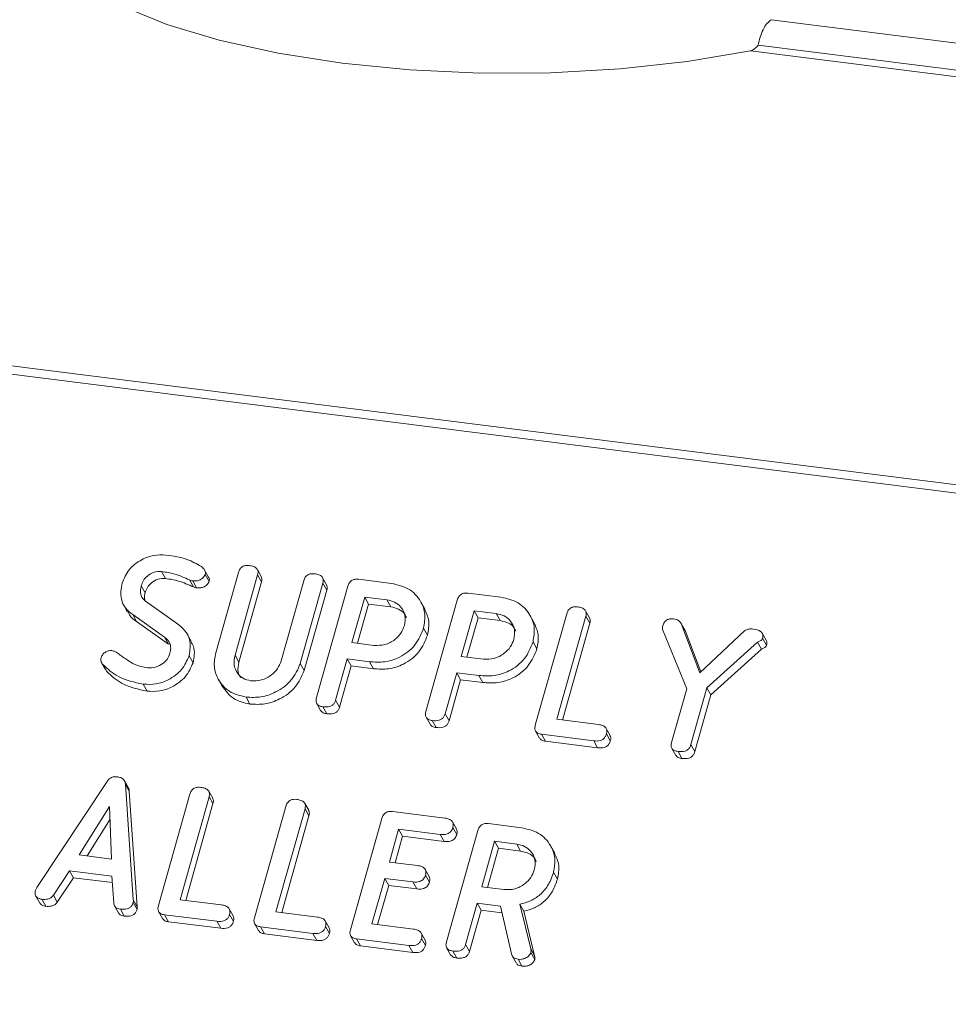
# Model space of a CAD drawing. Units: millimetres. Extents: x -2468 to 3777, y -3952 to -111.
# Drawn here: x -1379 to -1344, y -1112 to -1074 of the extents above; entities that cross this region are included whole.
import ezdxf

# ---------------------------------------------------------------- set-up
doc = ezdxf.new("R2010")
doc.units = ezdxf.units.MM

msp = doc.modelspace()

# ---------------------------------------------------------------- linework, layer by layer
at = {"color": 7, "linetype": 'Continuous', "lineweight": 18}
for p, q in [((-1576.603, -1062.853), (-711.345, -1171.866)), ((-1576.453, -1062.555), (-711.195, -1171.567)), ((-1350.505, -1074.099), (-1200.091, -1093.05)), ((-1351.303, -1075.298), (-1200, -1094.361)), ((-1351.005, -1075.076), (-1200.156, -1094.081)), ((-1373.844, -1095.229), (-1373.694, -1095.497)), ((-1372.045, -1095.447), (-1372.195, -1095.179)), ((-1371.769, -1098.349), (-1370.901, -1095.268)), ((-1370.027, -1095.421), (-1370.177, -1095.153)), ((-1372.776, -1095.549), (-1372.626, -1095.817)), ((-1372.652, -1095.59), (-1372.502, -1095.858)), ((-1372.171, -1095.34), (-1372.021, -1095.607)), ((-1370.166, -1095.36), (-1371.031, -1098.43)), ((-1370.016, -1095.628), (-1370.881, -1098.698)), ((-1370.166, -1095.36), (-1370.016, -1095.628)), ((-1369.267, -1098.652), (-1368.402, -1095.582)), ((-1367.667, -1095.676), (-1368.535, -1098.756)), ((-1367.528, -1095.735), (-1367.678, -1095.467)), ((-1367.667, -1095.676), (-1367.517, -1095.944)), ((-1366.3, -1095.53), (-1365.045, -1095.688)), ((-1374.621, -1095.774), (-1374.471, -1096.042)), ((-1367.517, -1095.944), (-1368.385, -1099.024)), ((-1367.914, -1100.061), (-1366.712, -1095.796)), ((-1362.111, -1096.058), (-1360.856, -1096.216)), ((-1374.454, -1096.367), (-1373.234, -1097.231)), ((-1366.067, -1096.209), (-1366.558, -1097.952)), ((-1365.222, -1096.316), (-1366.067, -1096.209)), ((-1366.067, -1096.209), (-1365.917, -1096.477)), ((-1365.222, -1096.316), (-1365.072, -1096.583)), ((-1363.771, -1096.663), (-1363.921, -1096.395)), ((-1363.724, -1100.589), (-1362.522, -1096.324)), ((-1375.294, -1096.514), (-1375.144, -1096.782)), ((-1365.917, -1096.477), (-1366.34, -1097.979)), ((-1365.072, -1096.583), (-1365.917, -1096.477)), ((-1361.878, -1096.737), (-1362.369, -1098.479)), ((-1361.033, -1096.843), (-1361.878, -1096.737)), ((-1361.878, -1096.737), (-1361.728, -1097.005)), ((-1357.459, -1097.004), (-1357.609, -1096.736)), ((-1373.729, -1097.742), (-1374.948, -1096.882)), ((-1374.948, -1096.882), (-1374.798, -1097.15)), ((-1373.579, -1098.01), (-1374.798, -1097.15)), ((-1361.728, -1097.005), (-1362.151, -1098.507)), ((-1360.883, -1097.111), (-1361.728, -1097.005)), ((-1361.033, -1096.843), (-1360.883, -1097.111)), ((-1359.582, -1097.19), (-1359.732, -1096.923)), ((-1359.535, -1101.117), (-1358.333, -1096.852)), ((-1357.598, -1096.943), (-1358.71, -1100.889)), ((-1357.598, -1096.943), (-1357.448, -1097.211)), ((-1353.819, -1097.463), (-1353.969, -1097.195)), ((-1363.814, -1097.395), (-1363.664, -1097.663)), ((-1357.448, -1097.211), (-1358.492, -1100.917)), ((-1353.74, -1099.729), (-1354.654, -1097.481)), ((-1353.955, -1097.221), (-1353.238, -1099.11)), ((-1353.955, -1097.221), (-1353.805, -1097.488)), ((-1353.824, -1097.467), (-1353.805, -1097.488)), ((-1353.805, -1097.488), (-1353.202, -1099.076)), ((-1353.238, -1099.11), (-1351.531, -1097.501)), ((-1373.729, -1097.742), (-1373.579, -1098.01)), ((-1372.708, -1097.903), (-1372.858, -1097.635)), ((-1366.558, -1097.952), (-1365.713, -1098.058)), ((-1359.624, -1097.923), (-1359.474, -1098.191)), ((-1351.028, -1097.933), (-1352.966, -1099.682)), ((-1351.028, -1097.933), (-1350.878, -1098.201)), ((-1350.696, -1097.864), (-1350.846, -1097.596)), ((-1350.834, -1097.787), (-1350.684, -1098.054)), ((-1350.878, -1098.201), (-1352.816, -1099.95)), ((-1372.788, -1098.455), (-1372.638, -1098.722)), ((-1371.031, -1098.43), (-1370.881, -1098.698)), ((-1366.735, -1098.579), (-1367.179, -1100.156)), ((-1365.883, -1098.686), (-1366.735, -1098.579)), ((-1366.735, -1098.579), (-1366.585, -1098.847)), ((-1365.883, -1098.686), (-1365.733, -1098.954)), ((-1362.369, -1098.479), (-1361.524, -1098.586)), ((-1376.138, -1098.73), (-1375.988, -1098.998)), ((-1376.09, -1098.797), (-1375.94, -1099.064)), ((-1368.535, -1098.756), (-1368.385, -1099.024)), ((-1366.585, -1098.847), (-1367.029, -1100.424)), ((-1365.733, -1098.954), (-1366.585, -1098.847)), ((-1371.67, -1099.358), (-1371.52, -1099.626)), ((-1362.546, -1099.107), (-1362.99, -1100.684)), ((-1362.396, -1099.375), (-1362.84, -1100.952)), ((-1361.693, -1099.214), (-1362.546, -1099.107)), ((-1362.546, -1099.107), (-1362.396, -1099.375)), ((-1361.543, -1099.482), (-1362.396, -1099.375)), ((-1361.693, -1099.214), (-1361.543, -1099.482)), ((-1374.547, -1099.544), (-1374.397, -1099.811)), ((-1354.319, -1101.781), (-1353.74, -1099.729)), ((-1352.966, -1099.682), (-1353.58, -1101.861)), ((-1352.966, -1099.682), (-1352.816, -1099.95)), ((-1370.609, -1100.04), (-1370.459, -1100.307)), ((-1367.179, -1100.156), (-1367.029, -1100.424)), ((-1352.816, -1099.95), (-1353.43, -1102.129)), ((-1367.905, -1100.287), (-1367.755, -1100.554)), ((-1367.669, -1100.41), (-1367.519, -1100.678)), ((-1363.716, -1100.814), (-1363.566, -1101.082)), ((-1363.48, -1100.938), (-1363.33, -1101.206)), ((-1362.99, -1100.684), (-1362.84, -1100.952)), ((-1358.71, -1100.889), (-1357.12, -1101.09)), ((-1359.528, -1101.341), (-1359.378, -1101.609)), ((-1356.672, -1101.507), (-1356.822, -1101.239)), ((-1357.3, -1101.717), (-1359.298, -1101.465)), ((-1359.298, -1101.465), (-1359.148, -1101.733)), ((-1357.3, -1101.717), (-1357.15, -1101.984)), ((-1356.814, -1101.453), (-1356.664, -1101.721)), ((-1357.15, -1101.984), (-1359.148, -1101.733)), ((-1354.309, -1102.002), (-1354.159, -1102.27)), ((-1353.58, -1101.861), (-1353.43, -1102.129)), ((-1354.073, -1102.123), (-1353.923, -1102.391)), ((-1378.625, -1107.337), (-1375.93, -1103.267)), ((-1375.114, -1103.512), (-1375.264, -1103.245)), ((-1375.228, -1103.372), (-1374.925, -1107.804)), ((-1375.228, -1103.372), (-1375.078, -1103.639)), ((-1375.078, -1103.639), (-1374.775, -1108.071)), ((-1373.964, -1108.026), (-1372.762, -1103.761)), ((-1372.026, -1103.853), (-1373.138, -1107.799)), ((-1371.887, -1103.913), (-1372.037, -1103.646)), ((-1372.026, -1103.853), (-1371.876, -1104.12)), ((-1375.834, -1104.233), (-1376.993, -1106.086)), ((-1375.758, -1106.241), (-1375.834, -1104.233)), ((-1371.876, -1104.12), (-1372.921, -1107.826)), ((-1370.289, -1108.489), (-1369.087, -1104.224)), ((-1368.352, -1104.316), (-1369.463, -1108.262)), ((-1368.212, -1104.376), (-1368.362, -1104.109)), ((-1368.352, -1104.316), (-1368.202, -1104.583)), ((-1375.816, -1104.712), (-1376.698, -1106.123)), ((-1368.202, -1104.583), (-1369.246, -1108.289)), ((-1366.614, -1108.952), (-1365.412, -1104.687)), ((-1365.002, -1104.421), (-1363.003, -1104.673)), ((-1364.767, -1105.1), (-1365.121, -1106.355)), ((-1363.178, -1105.3), (-1364.767, -1105.1)), ((-1364.767, -1105.1), (-1364.617, -1105.368)), ((-1362.556, -1105.087), (-1362.706, -1104.819)), ((-1362.694, -1105.036), (-1362.544, -1105.304)), ((-1361.326, -1104.884), (-1360.07, -1105.042)), ((-1364.617, -1105.368), (-1364.903, -1106.382)), ((-1363.028, -1105.568), (-1364.617, -1105.368)), ((-1363.178, -1105.3), (-1363.028, -1105.568)), ((-1362.939, -1109.415), (-1361.737, -1105.15)), ((-1361.092, -1105.563), (-1361.583, -1107.306)), ((-1360.942, -1105.831), (-1361.366, -1107.333)), ((-1360.247, -1105.669), (-1361.092, -1105.563)), ((-1361.092, -1105.563), (-1360.942, -1105.831)), ((-1360.097, -1105.937), (-1360.942, -1105.831)), ((-1360.247, -1105.669), (-1360.097, -1105.937)), ((-1358.792, -1106.021), (-1358.942, -1105.753)), ((-1376.993, -1106.086), (-1375.758, -1106.241)), ((-1365.121, -1106.355), (-1364.042, -1106.49)), ((-1377.366, -1106.689), (-1377.985, -1107.623)), ((-1377.216, -1106.956), (-1377.835, -1107.891)), ((-1375.744, -1106.893), (-1377.366, -1106.689)), ((-1377.366, -1106.689), (-1377.216, -1106.956)), ((-1375.728, -1107.144), (-1377.216, -1106.956)), ((-1375.677, -1107.916), (-1375.744, -1106.893)), ((-1365.298, -1106.982), (-1365.789, -1108.725)), ((-1364.219, -1107.118), (-1365.298, -1106.982)), ((-1365.298, -1106.982), (-1365.148, -1107.25)), ((-1363.599, -1106.905), (-1363.749, -1106.637)), ((-1363.739, -1106.853), (-1363.589, -1107.121)), ((-1358.837, -1106.741), (-1358.687, -1107.009)), ((-1365.148, -1107.25), (-1365.571, -1108.752)), ((-1364.069, -1107.386), (-1365.148, -1107.25)), ((-1364.219, -1107.118), (-1364.069, -1107.386)), ((-1361.583, -1107.306), (-1360.738, -1107.412)), ((-1378.66, -1107.657), (-1378.51, -1107.925)), ((-1377.985, -1107.623), (-1377.835, -1107.891)), ((-1378.424, -1107.782), (-1378.274, -1108.05)), ((-1375.641, -1108.039), (-1375.491, -1108.306)), ((-1374.932, -1107.904), (-1374.782, -1108.172)), ((-1374.925, -1107.804), (-1374.775, -1108.071)), ((-1373.138, -1107.799), (-1371.549, -1107.999)), ((-1361.76, -1107.933), (-1362.205, -1109.51)), ((-1360.871, -1108.045), (-1361.76, -1107.933)), ((-1361.76, -1107.933), (-1361.61, -1108.201)), ((-1360.45, -1109.874), (-1360.871, -1108.045)), ((-1360.122, -1107.973), (-1359.713, -1109.677)), ((-1360.122, -1107.973), (-1359.972, -1108.241)), ((-1375.421, -1108.161), (-1375.271, -1108.428)), ((-1373.956, -1108.251), (-1373.806, -1108.518)), ((-1371.728, -1108.626), (-1373.726, -1108.374)), ((-1373.726, -1108.374), (-1373.576, -1108.642)), ((-1371.101, -1108.416), (-1371.251, -1108.149)), ((-1371.242, -1108.362), (-1371.092, -1108.63)), ((-1369.463, -1108.262), (-1367.874, -1108.462)), ((-1361.61, -1108.201), (-1362.055, -1109.778)), ((-1360.812, -1108.301), (-1361.61, -1108.201)), ((-1359.972, -1108.241), (-1359.563, -1109.945)), ((-1371.578, -1108.894), (-1373.576, -1108.642)), ((-1371.728, -1108.626), (-1371.578, -1108.894)), ((-1370.282, -1108.714), (-1370.132, -1108.981)), ((-1368.053, -1109.089), (-1370.051, -1108.837)), ((-1370.051, -1108.837), (-1369.901, -1109.105)), ((-1367.426, -1108.879), (-1367.576, -1108.612)), ((-1367.567, -1108.825), (-1367.417, -1109.093)), ((-1365.789, -1108.725), (-1364.199, -1108.925)), ((-1367.903, -1109.357), (-1369.901, -1109.105)), ((-1368.053, -1109.089), (-1367.903, -1109.357)), ((-1366.607, -1109.177), (-1366.457, -1109.444)), ((-1363.751, -1109.342), (-1363.901, -1109.075)), ((-1364.378, -1109.552), (-1366.377, -1109.3)), ((-1366.377, -1109.3), (-1366.227, -1109.568)), ((-1364.228, -1109.82), (-1366.227, -1109.568)), ((-1364.378, -1109.552), (-1364.228, -1109.82)), ((-1363.893, -1109.288), (-1363.743, -1109.556)), ((-1362.93, -1109.64), (-1362.78, -1109.908)), ((-1362.205, -1109.51), (-1362.055, -1109.778)), ((-1362.695, -1109.764), (-1362.545, -1110.032)), ((-1360.42, -1109.95), (-1360.27, -1110.218)), ((-1359.713, -1109.677), (-1359.563, -1109.945)), ((-1359.705, -1109.821), (-1359.555, -1110.089)), ((-1360.196, -1110.079), (-1360.046, -1110.346))]:
    msp.add_line(p, q, dxfattribs=at)
at = {"color": 7, "linetype": 'Continuous', "lineweight": 18, "flags": 128}
msp.add_lwpolyline([(-1377.728, -1071.969), (-1376.719, -1072.805), (-1375.346, -1073.582), (-1373.639, -1074.281), (-1371.637, -1074.887), (-1369.385, -1075.386), (-1366.935, -1075.767), (-1364.341, -1076.021), (-1361.662, -1076.143), (-1358.958, -1076.13), (-1356.29, -1075.982), (-1353.719, -1075.703), (-1351.303, -1075.298)], dxfattribs=at)
at = {"color": 7, "linetype": 'Continuous', "lineweight": 18}
for points in [[(-1351.005, -1075.076), (-1350.983, -1074.975), (-1350.938, -1074.775), (-1350.818, -1074.475), (-1350.67, -1074.225), (-1350.56, -1074.141), (-1350.505, -1074.099)], [(-1351.303, -1075.298), (-1351.275, -1075.289), (-1351.219, -1075.272), (-1351.138, -1075.215), (-1351.065, -1075.146), (-1351.025, -1075.099), (-1351.005, -1075.076)]]:
    msp.add_open_spline(points, degree=3, dxfattribs=at)
for points, knots in [([(-1375.356, -1095.682), (-1375.28, -1095.5), (-1375.128, -1095.136), (-1374.649, -1094.778), (-1374.145, -1094.581), (-1373.832, -1094.594), (-1373.675, -1094.601)], [0, 0, 0, 0, 0.279432, 0.559236, 0.779602, 1, 1, 1, 1]), ([(-1373.675, -1094.601), (-1373.399, -1094.639), (-1372.907, -1094.708), (-1372.498, -1094.94), (-1372.319, -1095.042)], [0, 0, 0, 0, 0.56068, 1, 1, 1, 1]), ([(-1373.844, -1095.229), (-1373.94, -1095.231), (-1374.132, -1095.234), (-1374.378, -1095.381), (-1374.549, -1095.568), (-1374.597, -1095.706), (-1374.621, -1095.774)], [0, 0, 0, 0, 0.279107, 0.558912, 0.779283, 1, 1, 1, 1]), ([(-1372.776, -1095.549), (-1372.965, -1095.466), (-1373.302, -1095.319), (-1373.678, -1095.257), (-1373.844, -1095.229)], [0, 0, 0, 0, 0.55995, 1, 1, 1, 1]), ([(-1372.319, -1095.042), (-1372.27, -1095.087), (-1372.202, -1095.148), (-1372.158, -1095.259), (-1372.167, -1095.313), (-1372.171, -1095.34)], [0, 0, 0, 0, 0.5588379, 0.7798061, 1, 1, 1, 1]), ([(-1370.901, -1095.268), (-1370.885, -1095.222), (-1370.853, -1095.128), (-1370.736, -1095.025), (-1370.602, -1094.993), (-1370.523, -1095), (-1370.484, -1095.003)], [0, 0, 0, 0, 0.28069, 0.558482, 0.779094, 1, 1, 1, 1]), ([(-1370.484, -1095.003), (-1370.429, -1095.012), (-1370.321, -1095.031), (-1370.19, -1095.107), (-1370.14, -1095.235), (-1370.157, -1095.318), (-1370.166, -1095.36)], [0, 0, 0, 0, 0.280919, 0.560343, 0.779744, 1, 1, 1, 1]), ([(-1368.402, -1095.582), (-1368.386, -1095.535), (-1368.354, -1095.442), (-1368.237, -1095.34), (-1368.103, -1095.308), (-1368.024, -1095.315), (-1367.985, -1095.318)], [0, 0, 0, 0, 0.280643, 0.55852, 0.779119, 1, 1, 1, 1]), ([(-1367.985, -1095.318), (-1367.931, -1095.327), (-1367.822, -1095.346), (-1367.69, -1095.422), (-1367.641, -1095.551), (-1367.659, -1095.634), (-1367.667, -1095.676)], [0, 0, 0, 0, 0.280942, 0.560394, 0.779762, 1, 1, 1, 1]), ([(-1374.948, -1096.882), (-1375.047, -1096.802), (-1375.243, -1096.641), (-1375.446, -1096.227), (-1375.39, -1095.888), (-1375.356, -1095.682)], [0, 0, 0, 0, 0.2809378, 0.5613477, 1, 1, 1, 1]), ([(-1373.694, -1095.497), (-1373.79, -1095.499), (-1373.982, -1095.502), (-1374.228, -1095.648), (-1374.399, -1095.836), (-1374.447, -1095.973), (-1374.471, -1096.042)], [0, 0, 0, 0, 0.279107, 0.558912, 0.779283, 1, 1, 1, 1]), ([(-1372.626, -1095.817), (-1372.815, -1095.734), (-1373.152, -1095.587), (-1373.528, -1095.524), (-1373.694, -1095.497)], [0, 0, 0, 0, 0.55995, 1, 1, 1, 1]), ([(-1372.652, -1095.59), (-1372.676, -1095.585), (-1372.72, -1095.575), (-1372.759, -1095.557), (-1372.776, -1095.549)], [0, 0, 0, 0, 0.55939, 1, 1, 1, 1]), ([(-1372.171, -1095.34), (-1372.197, -1095.387), (-1372.248, -1095.481), (-1372.387, -1095.565), (-1372.527, -1095.599), (-1372.61, -1095.593), (-1372.652, -1095.59)], [0, 0, 0, 0, 0.277886, 0.558246, 0.778927, 1, 1, 1, 1]), ([(-1372.021, -1095.607), (-1372.047, -1095.654), (-1372.098, -1095.749), (-1372.237, -1095.832), (-1372.377, -1095.867), (-1372.46, -1095.861), (-1372.502, -1095.858)], [0, 0, 0, 0, 0.277886, 0.558246, 0.778927, 1, 1, 1, 1]), ([(-1372.046, -1095.448), (-1372.044, -1095.451), (-1372.024, -1095.472), (-1372.01, -1095.528), (-1372.017, -1095.581), (-1372.021, -1095.607)], [0, 0, 0, 0, 0.05888, 0.530266, 1, 1, 1, 1]), ([(-1370.033, -1095.423), (-1370.02, -1095.45), (-1369.988, -1095.512), (-1370.005, -1095.585), (-1370.016, -1095.628)], [0, 0, 0, 0, 0.420363, 1, 1, 1, 1]), ([(-1366.712, -1095.796), (-1366.696, -1095.75), (-1366.664, -1095.658), (-1366.55, -1095.554), (-1366.417, -1095.521), (-1366.339, -1095.527), (-1366.3, -1095.53)], [0, 0, 0, 0, 0.280563, 0.558408, 0.779003, 1, 1, 1, 1]), ([(-1365.045, -1095.688), (-1364.812, -1095.741), (-1364.347, -1095.847), (-1363.923, -1096.319), (-1363.72, -1096.855), (-1363.782, -1097.215), (-1363.814, -1097.395)], [0, 0, 0, 0, 0.279883, 0.559467, 0.779767, 1, 1, 1, 1]), ([(-1374.621, -1095.774), (-1374.634, -1095.837), (-1374.662, -1095.962), (-1374.64, -1096.189), (-1374.524, -1096.3), (-1374.454, -1096.367)], [0, 0, 0, 0, 0.281294, 0.56217, 1, 1, 1, 1]), ([(-1374.471, -1096.042), (-1374.487, -1096.105), (-1374.512, -1096.2), (-1374.496, -1096.291), (-1374.49, -1096.321)], [0, 0, 0, 0, 0.669493, 1, 1, 1, 1]), ([(-1372.502, -1095.858), (-1372.526, -1095.853), (-1372.57, -1095.843), (-1372.609, -1095.825), (-1372.626, -1095.817)], [0, 0, 0, 0, 0.55939, 1, 1, 1, 1]), ([(-1367.534, -1095.738), (-1367.521, -1095.765), (-1367.489, -1095.827), (-1367.507, -1095.901), (-1367.517, -1095.944)], [0, 0, 0, 0, 0.422656, 1, 1, 1, 1]), ([(-1362.522, -1096.324), (-1362.506, -1096.278), (-1362.474, -1096.185), (-1362.361, -1096.081), (-1362.228, -1096.048), (-1362.15, -1096.055), (-1362.111, -1096.058)], [0, 0, 0, 0, 0.280563, 0.558408, 0.779003, 1, 1, 1, 1]), ([(-1364.549, -1097.303), (-1364.528, -1097.172), (-1364.486, -1096.91), (-1364.657, -1096.594), (-1364.909, -1096.382), (-1365.118, -1096.338), (-1365.222, -1096.316)], [0, 0, 0, 0, 0.279656, 0.559345, 0.779527, 1, 1, 1, 1]), ([(-1360.856, -1096.216), (-1360.623, -1096.269), (-1360.158, -1096.375), (-1359.734, -1096.846), (-1359.53, -1097.383), (-1359.593, -1097.743), (-1359.624, -1097.923)], [0, 0, 0, 0, 0.279883, 0.559467, 0.779767, 1, 1, 1, 1]), ([(-1374.798, -1097.15), (-1374.904, -1097.073), (-1375.046, -1096.97), (-1375.111, -1096.814), (-1375.128, -1096.774)], [0, 0, 0, 0, 0.743537, 1, 1, 1, 1]), ([(-1364.473, -1096.992), (-1364.493, -1096.945), (-1364.55, -1096.807), (-1364.764, -1096.651), (-1364.969, -1096.606), (-1365.072, -1096.583)], [0, 0, 0, 0, 0.207272, 0.603374, 1, 1, 1, 1]), ([(-1363.775, -1096.664), (-1363.706, -1096.816), (-1363.564, -1097.126), (-1363.63, -1097.482), (-1363.664, -1097.663)], [0, 0, 0, 0, 0.489632, 1, 1, 1, 1]), ([(-1358.333, -1096.852), (-1358.317, -1096.805), (-1358.285, -1096.712), (-1358.168, -1096.608), (-1358.034, -1096.577), (-1357.955, -1096.583), (-1357.916, -1096.586)], [0, 0, 0, 0, 0.28069, 0.558482, 0.779094, 1, 1, 1, 1]), ([(-1357.916, -1096.586), (-1357.862, -1096.596), (-1357.753, -1096.614), (-1357.622, -1096.691), (-1357.572, -1096.818), (-1357.589, -1096.902), (-1357.598, -1096.943)], [0, 0, 0, 0, 0.280919, 0.560343, 0.779744, 1, 1, 1, 1]), ([(-1360.359, -1097.83), (-1360.338, -1097.7), (-1360.297, -1097.438), (-1360.467, -1097.122), (-1360.72, -1096.909), (-1360.928, -1096.865), (-1361.033, -1096.843)], [0, 0, 0, 0, 0.279656, 0.5593454, 0.7795272, 1, 1, 1, 1]), ([(-1360.284, -1097.52), (-1360.303, -1097.472), (-1360.36, -1097.335), (-1360.574, -1097.179), (-1360.78, -1097.134), (-1360.883, -1097.111)], [0, 0, 0, 0, 0.207272, 0.603374, 1, 1, 1, 1]), ([(-1359.586, -1097.192), (-1359.516, -1097.344), (-1359.374, -1097.654), (-1359.441, -1098.009), (-1359.474, -1098.191)], [0, 0, 0, 0, 0.489632, 1, 1, 1, 1]), ([(-1357.465, -1097.007), (-1357.452, -1097.033), (-1357.42, -1097.095), (-1357.438, -1097.169), (-1357.448, -1097.211)], [0, 0, 0, 0, 0.4203628, 1, 1, 1, 1]), ([(-1354.656, -1097.305), (-1354.639, -1097.259), (-1354.608, -1097.168), (-1354.493, -1097.068), (-1354.362, -1097.039), (-1354.285, -1097.045), (-1354.247, -1097.049)], [0, 0, 0, 0, 0.280406, 0.558463, 0.778918, 1, 1, 1, 1]), ([(-1354.247, -1097.049), (-1354.176, -1097.061), (-1354.049, -1097.082), (-1353.984, -1097.178), (-1353.955, -1097.221)], [0, 0, 0, 0, 0.561194, 1, 1, 1, 1]), ([(-1373.234, -1097.231), (-1373.134, -1097.314), (-1372.932, -1097.479), (-1372.705, -1097.893), (-1372.757, -1098.242), (-1372.788, -1098.455)], [0, 0, 0, 0, 0.281161, 0.561819, 1, 1, 1, 1]), ([(-1363.814, -1097.395), (-1363.904, -1097.62), (-1364.085, -1098.069), (-1364.673, -1098.523), (-1365.307, -1098.724), (-1365.691, -1098.699), (-1365.883, -1098.686)], [0, 0, 0, 0, 0.279663, 0.558987, 0.779204, 1, 1, 1, 1]), ([(-1365.713, -1098.058), (-1365.573, -1098.061), (-1365.293, -1098.066), (-1364.926, -1097.866), (-1364.661, -1097.603), (-1364.586, -1097.403), (-1364.549, -1097.303)], [0, 0, 0, 0, 0.279682, 0.55935, 0.779537, 1, 1, 1, 1]), ([(-1354.654, -1097.481), (-1354.661, -1097.449), (-1354.675, -1097.392), (-1354.661, -1097.332), (-1354.656, -1097.305)], [0, 0, 0, 0, 0.558789, 1, 1, 1, 1]), ([(-1351.531, -1097.501), (-1351.47, -1097.472), (-1351.36, -1097.42), (-1351.245, -1097.429), (-1351.194, -1097.433)], [0, 0, 0, 0, 0.558494, 1, 1, 1, 1]), ([(-1351.194, -1097.433), (-1351.09, -1097.451), (-1350.959, -1097.474), (-1350.855, -1097.574), (-1350.812, -1097.661), (-1350.825, -1097.736), (-1350.834, -1097.787)], [0, 0, 0, 0, 0.498934, 0.624821, 0.750385, 1, 1, 1, 1]), ([(-1373.523, -1098.36), (-1373.509, -1098.293), (-1373.481, -1098.16), (-1373.527, -1097.925), (-1373.653, -1097.811), (-1373.729, -1097.742)], [0, 0, 0, 0, 0.28092, 0.561334, 1, 1, 1, 1]), ([(-1372.724, -1097.911), (-1372.686, -1097.974), (-1372.543, -1098.209), (-1372.598, -1098.505), (-1372.638, -1098.722)], [0, 0, 0, 0, 0.2664843, 1, 1, 1, 1]), ([(-1363.664, -1097.663), (-1363.754, -1097.888), (-1363.935, -1098.336), (-1364.523, -1098.791), (-1365.157, -1098.992), (-1365.541, -1098.967), (-1365.733, -1098.954)], [0, 0, 0, 0, 0.279663, 0.558987, 0.779204, 1, 1, 1, 1]), ([(-1359.624, -1097.923), (-1359.715, -1098.148), (-1359.895, -1098.597), (-1360.484, -1099.051), (-1361.118, -1099.252), (-1361.501, -1099.227), (-1361.693, -1099.214)], [0, 0, 0, 0, 0.2796628, 0.5589868, 0.7792042, 1, 1, 1, 1]), ([(-1361.524, -1098.586), (-1361.384, -1098.588), (-1361.104, -1098.594), (-1360.736, -1098.394), (-1360.472, -1098.13), (-1360.397, -1097.93), (-1360.359, -1097.83)], [0, 0, 0, 0, 0.2796816, 0.5593503, 0.7795369, 1, 1, 1, 1]), ([(-1350.834, -1097.787), (-1350.843, -1097.808), (-1350.862, -1097.85), (-1350.935, -1097.9), (-1350.993, -1097.921), (-1351.028, -1097.933)], [0, 0, 0, 0, 0.278937, 0.559692, 1, 1, 1, 1]), ([(-1350.698, -1097.865), (-1350.691, -1097.879), (-1350.66, -1097.935), (-1350.673, -1098.003), (-1350.684, -1098.054)], [0, 0, 0, 0, 0.2522863, 1, 1, 1, 1]), ([(-1376.158, -1098.529), (-1376.139, -1098.484), (-1376.102, -1098.395), (-1375.986, -1098.306), (-1375.863, -1098.256), (-1375.786, -1098.26), (-1375.747, -1098.261)], [0, 0, 0, 0, 0.279407, 0.55919, 0.779723, 1, 1, 1, 1]), ([(-1375.747, -1098.261), (-1375.706, -1098.27), (-1375.633, -1098.284), (-1375.573, -1098.323), (-1375.547, -1098.341)], [0, 0, 0, 0, 0.5589983, 1, 1, 1, 1]), ([(-1359.474, -1098.191), (-1359.565, -1098.415), (-1359.745, -1098.864), (-1360.334, -1099.318), (-1360.968, -1099.519), (-1361.351, -1099.494), (-1361.543, -1099.482)], [0, 0, 0, 0, 0.279663, 0.558987, 0.779204, 1, 1, 1, 1]), ([(-1350.684, -1098.054), (-1350.693, -1098.075), (-1350.712, -1098.117), (-1350.785, -1098.168), (-1350.843, -1098.189), (-1350.878, -1098.201)], [0, 0, 0, 0, 0.278937, 0.559692, 1, 1, 1, 1]), ([(-1376.09, -1098.797), (-1376.122, -1098.753), (-1376.181, -1098.674), (-1376.165, -1098.573), (-1376.158, -1098.529)], [0, 0, 0, 0, 0.55936, 1, 1, 1, 1]), ([(-1375.547, -1098.341), (-1375.438, -1098.422), (-1375.243, -1098.568), (-1375.035, -1098.698), (-1374.944, -1098.756)], [0, 0, 0, 0, 0.5599409, 1, 1, 1, 1]), ([(-1372.788, -1098.455), (-1372.87, -1098.641), (-1373.035, -1099.016), (-1373.537, -1099.379), (-1374.062, -1099.569), (-1374.385, -1099.552), (-1374.547, -1099.544)], [0, 0, 0, 0, 0.279094, 0.559103, 0.779414, 1, 1, 1, 1]), ([(-1374.38, -1098.915), (-1374.277, -1098.917), (-1374.071, -1098.919), (-1373.802, -1098.772), (-1373.606, -1098.58), (-1373.551, -1098.433), (-1373.523, -1098.36)], [0, 0, 0, 0, 0.279587, 0.559337, 0.779621, 1, 1, 1, 1]), ([(-1370.609, -1100.04), (-1370.835, -1099.985), (-1371.286, -1099.875), (-1371.687, -1099.404), (-1371.867, -1098.875), (-1371.802, -1098.524), (-1371.769, -1098.349)], [0, 0, 0, 0, 0.279616, 0.559364, 0.779619, 1, 1, 1, 1]), ([(-1371.031, -1098.43), (-1371.055, -1098.556), (-1371.102, -1098.807), (-1370.961, -1099.122), (-1370.731, -1099.342), (-1370.532, -1099.389), (-1370.433, -1099.412)], [0, 0, 0, 0, 0.2802, 0.559623, 0.779931, 1, 1, 1, 1]), ([(-1370.881, -1098.698), (-1370.909, -1098.826), (-1370.957, -1099.045), (-1370.858, -1099.229), (-1370.817, -1099.306)], [0, 0, 0, 0, 0.58158, 1, 1, 1, 1]), ([(-1370.433, -1099.412), (-1370.292, -1099.415), (-1370.011, -1099.42), (-1369.644, -1099.219), (-1369.38, -1098.953), (-1369.305, -1098.753), (-1369.267, -1098.652)], [0, 0, 0, 0, 0.279674, 0.559307, 0.779507, 1, 1, 1, 1]), ([(-1374.547, -1099.544), (-1374.882, -1099.473), (-1375.481, -1099.347), (-1375.904, -1098.965), (-1376.09, -1098.797)], [0, 0, 0, 0, 0.5595665, 1, 1, 1, 1]), ([(-1374.397, -1099.811), (-1374.732, -1099.741), (-1375.331, -1099.615), (-1375.754, -1099.233), (-1375.94, -1099.064)], [0, 0, 0, 0, 0.559566, 1, 1, 1, 1]), ([(-1374.944, -1098.756), (-1374.844, -1098.798), (-1374.665, -1098.872), (-1374.467, -1098.902), (-1374.38, -1098.915)], [0, 0, 0, 0, 0.55981, 1, 1, 1, 1]), ([(-1372.638, -1098.722), (-1372.72, -1098.909), (-1372.885, -1099.283), (-1373.387, -1099.646), (-1373.912, -1099.837), (-1374.235, -1099.82), (-1374.397, -1099.811)], [0, 0, 0, 0, 0.279094, 0.559103, 0.779414, 1, 1, 1, 1]), ([(-1368.535, -1098.756), (-1368.631, -1098.977), (-1368.823, -1099.419), (-1369.417, -1099.848), (-1370.037, -1100.069), (-1370.418, -1100.05), (-1370.609, -1100.04)], [0, 0, 0, 0, 0.2791921, 0.5590967, 0.779436, 1, 1, 1, 1]), ([(-1368.385, -1099.024), (-1368.481, -1099.245), (-1368.673, -1099.687), (-1369.267, -1100.116), (-1369.887, -1100.337), (-1370.268, -1100.317), (-1370.459, -1100.307)], [0, 0, 0, 0, 0.279192, 0.559097, 0.779436, 1, 1, 1, 1]), ([(-1370.459, -1100.307), (-1370.688, -1100.254), (-1371.142, -1100.15), (-1371.393, -1099.798), (-1371.518, -1099.624)], [0, 0, 0, 0, 0.504587, 1, 1, 1, 1]), ([(-1367.669, -1100.41), (-1367.718, -1100.401), (-1367.816, -1100.384), (-1367.918, -1100.293), (-1367.939, -1100.173), (-1367.922, -1100.098), (-1367.914, -1100.061)], [0, 0, 0, 0, 0.280562, 0.558819, 0.778919, 1, 1, 1, 1]), ([(-1367.179, -1100.156), (-1367.191, -1100.191), (-1367.215, -1100.26), (-1367.294, -1100.35), (-1367.452, -1100.426), (-1367.58, -1100.417), (-1367.669, -1100.41)], [0, 0, 0, 0, 0.186998, 0.37391, 0.561067, 1, 1, 1, 1]), ([(-1367.519, -1100.678), (-1367.57, -1100.67), (-1367.667, -1100.654), (-1367.725, -1100.585), (-1367.753, -1100.552)], [0, 0, 0, 0, 0.519205, 1, 1, 1, 1]), ([(-1367.029, -1100.424), (-1367.041, -1100.458), (-1367.065, -1100.528), (-1367.144, -1100.618), (-1367.302, -1100.694), (-1367.43, -1100.685), (-1367.519, -1100.678)], [0, 0, 0, 0, 0.186998, 0.37391, 0.561067, 1, 1, 1, 1]), ([(-1363.48, -1100.938), (-1363.529, -1100.929), (-1363.627, -1100.911), (-1363.728, -1100.821), (-1363.749, -1100.7), (-1363.733, -1100.626), (-1363.724, -1100.589)], [0, 0, 0, 0, 0.280562, 0.558819, 0.778919, 1, 1, 1, 1]), ([(-1362.99, -1100.684), (-1363.002, -1100.718), (-1363.026, -1100.788), (-1363.104, -1100.878), (-1363.263, -1100.954), (-1363.391, -1100.945), (-1363.48, -1100.938)], [0, 0, 0, 0, 0.186998, 0.37391, 0.561067, 1, 1, 1, 1]), ([(-1362.84, -1100.952), (-1362.852, -1100.986), (-1362.876, -1101.055), (-1362.954, -1101.145), (-1363.113, -1101.222), (-1363.241, -1101.212), (-1363.33, -1101.206)], [0, 0, 0, 0, 0.186998, 0.37391, 0.561067, 1, 1, 1, 1]), ([(-1363.33, -1101.206), (-1363.381, -1101.198), (-1363.478, -1101.182), (-1363.536, -1101.113), (-1363.564, -1101.08)], [0, 0, 0, 0, 0.519205, 1, 1, 1, 1]), ([(-1359.298, -1101.465), (-1359.346, -1101.456), (-1359.443, -1101.438), (-1359.541, -1101.346), (-1359.56, -1101.227), (-1359.543, -1101.154), (-1359.535, -1101.117)], [0, 0, 0, 0, 0.280586, 0.558843, 0.77916, 1, 1, 1, 1]), ([(-1357.12, -1101.09), (-1357.066, -1101.099), (-1356.958, -1101.117), (-1356.831, -1101.2), (-1356.786, -1101.328), (-1356.805, -1101.411), (-1356.814, -1101.453)], [0, 0, 0, 0, 0.280987, 0.560006, 0.779419, 1, 1, 1, 1]), ([(-1359.148, -1101.733), (-1359.198, -1101.724), (-1359.293, -1101.709), (-1359.349, -1101.64), (-1359.376, -1101.607)], [0, 0, 0, 0, 0.521958, 1, 1, 1, 1]), ([(-1356.814, -1101.453), (-1356.826, -1101.488), (-1356.849, -1101.557), (-1356.926, -1101.648), (-1357.081, -1101.731), (-1357.209, -1101.723), (-1357.3, -1101.717)], [0, 0, 0, 0, 0.187448, 0.374658, 0.561196, 1, 1, 1, 1]), ([(-1356.664, -1101.721), (-1356.676, -1101.755), (-1356.699, -1101.825), (-1356.776, -1101.916), (-1356.931, -1101.999), (-1357.059, -1101.99), (-1357.15, -1101.984)], [0, 0, 0, 0, 0.187448, 0.374658, 0.561196, 1, 1, 1, 1]), ([(-1356.678, -1101.509), (-1356.665, -1101.538), (-1356.634, -1101.603), (-1356.653, -1101.678), (-1356.664, -1101.721)], [0, 0, 0, 0, 0.437469, 1, 1, 1, 1]), ([(-1354.073, -1102.123), (-1354.121, -1102.115), (-1354.218, -1102.098), (-1354.32, -1102.01), (-1354.344, -1101.891), (-1354.327, -1101.818), (-1354.319, -1101.781)], [0, 0, 0, 0, 0.280647, 0.55888, 0.778956, 1, 1, 1, 1]), ([(-1353.58, -1101.861), (-1353.592, -1101.897), (-1353.616, -1101.967), (-1353.694, -1102.058), (-1353.852, -1102.139), (-1353.982, -1102.13), (-1354.073, -1102.123)], [0, 0, 0, 0, 0.187244, 0.374186, 0.561366, 1, 1, 1, 1]), ([(-1353.923, -1102.391), (-1353.973, -1102.383), (-1354.069, -1102.369), (-1354.128, -1102.301), (-1354.157, -1102.268)], [0, 0, 0, 0, 0.516508, 1, 1, 1, 1]), ([(-1353.43, -1102.129), (-1353.442, -1102.164), (-1353.466, -1102.234), (-1353.544, -1102.326), (-1353.702, -1102.407), (-1353.832, -1102.397), (-1353.923, -1102.391)], [0, 0, 0, 0, 0.187244, 0.374186, 0.561366, 1, 1, 1, 1]), ([(-1375.93, -1103.267), (-1375.904, -1103.235), (-1375.852, -1103.171), (-1375.718, -1103.09), (-1375.612, -1103.091), (-1375.547, -1103.092)], [0, 0, 0, 0, 0.2814986, 0.5619997, 1, 1, 1, 1]), ([(-1375.547, -1103.092), (-1375.502, -1103.1), (-1375.411, -1103.116), (-1375.304, -1103.179), (-1375.242, -1103.271), (-1375.233, -1103.338), (-1375.228, -1103.372)], [0, 0, 0, 0, 0.280335, 0.559983, 0.779865, 1, 1, 1, 1]), ([(-1375.117, -1103.515), (-1375.111, -1103.523), (-1375.085, -1103.559), (-1375.081, -1103.605), (-1375.078, -1103.639)], [0, 0, 0, 0, 0.246477, 1, 1, 1, 1]), ([(-1372.762, -1103.761), (-1372.745, -1103.714), (-1372.713, -1103.621), (-1372.597, -1103.518), (-1372.462, -1103.486), (-1372.384, -1103.492), (-1372.344, -1103.496)], [0, 0, 0, 0, 0.28069, 0.558482, 0.779094, 1, 1, 1, 1]), ([(-1372.344, -1103.496), (-1372.29, -1103.505), (-1372.182, -1103.524), (-1372.05, -1103.6), (-1372, -1103.728), (-1372.018, -1103.811), (-1372.026, -1103.853)], [0, 0, 0, 0, 0.280919, 0.560343, 0.779744, 1, 1, 1, 1]), ([(-1371.894, -1103.916), (-1371.88, -1103.942), (-1371.848, -1104.005), (-1371.866, -1104.078), (-1371.876, -1104.12)], [0, 0, 0, 0, 0.420363, 1, 1, 1, 1]), ([(-1369.087, -1104.224), (-1369.071, -1104.177), (-1369.038, -1104.084), (-1368.922, -1103.981), (-1368.788, -1103.949), (-1368.709, -1103.955), (-1368.669, -1103.959)], [0, 0, 0, 0, 0.28069, 0.558482, 0.779094, 1, 1, 1, 1]), ([(-1368.669, -1103.959), (-1368.615, -1103.968), (-1368.507, -1103.987), (-1368.375, -1104.063), (-1368.325, -1104.191), (-1368.343, -1104.274), (-1368.352, -1104.316)], [0, 0, 0, 0, 0.280919, 0.560343, 0.779744, 1, 1, 1, 1]), ([(-1368.219, -1104.379), (-1368.205, -1104.405), (-1368.173, -1104.468), (-1368.191, -1104.541), (-1368.202, -1104.583)], [0, 0, 0, 0, 0.4203628, 1, 1, 1, 1]), ([(-1365.412, -1104.687), (-1365.396, -1104.641), (-1365.364, -1104.549), (-1365.251, -1104.444), (-1365.118, -1104.412), (-1365.041, -1104.418), (-1365.002, -1104.421)], [0, 0, 0, 0, 0.280548, 0.558637, 0.779137, 1, 1, 1, 1]), ([(-1363.003, -1104.673), (-1362.949, -1104.682), (-1362.84, -1104.7), (-1362.712, -1104.782), (-1362.668, -1104.912), (-1362.686, -1104.995), (-1362.694, -1105.036)], [0, 0, 0, 0, 0.280948, 0.559932, 0.779622, 1, 1, 1, 1]), ([(-1362.694, -1105.036), (-1362.713, -1105.089), (-1362.751, -1105.193), (-1362.942, -1105.317), (-1363.088, -1105.307), (-1363.178, -1105.3)], [0, 0, 0, 0, 0.280901, 0.559652, 1, 1, 1, 1]), ([(-1362.561, -1105.089), (-1362.547, -1105.119), (-1362.516, -1105.185), (-1362.534, -1105.262), (-1362.544, -1105.304)], [0, 0, 0, 0, 0.446028, 1, 1, 1, 1]), ([(-1361.737, -1105.15), (-1361.721, -1105.104), (-1361.689, -1105.011), (-1361.576, -1104.908), (-1361.443, -1104.874), (-1361.365, -1104.881), (-1361.326, -1104.884)], [0, 0, 0, 0, 0.2805627, 0.5584078, 0.7790028, 1, 1, 1, 1]), ([(-1360.07, -1105.042), (-1359.838, -1105.095), (-1359.374, -1105.199), (-1358.949, -1105.668), (-1358.743, -1106.202), (-1358.806, -1106.562), (-1358.837, -1106.741)], [0, 0, 0, 0, 0.279914, 0.559513, 0.779803, 1, 1, 1, 1]), ([(-1362.544, -1105.304), (-1362.563, -1105.356), (-1362.601, -1105.461), (-1362.792, -1105.585), (-1362.938, -1105.574), (-1363.028, -1105.568)], [0, 0, 0, 0, 0.280901, 0.559652, 1, 1, 1, 1]), ([(-1359.574, -1106.656), (-1359.553, -1106.526), (-1359.511, -1106.264), (-1359.682, -1105.948), (-1359.934, -1105.735), (-1360.143, -1105.691), (-1360.247, -1105.669)], [0, 0, 0, 0, 0.279656, 0.559345, 0.779527, 1, 1, 1, 1]), ([(-1359.498, -1106.346), (-1359.518, -1106.298), (-1359.575, -1106.161), (-1359.789, -1106.005), (-1359.994, -1105.96), (-1360.097, -1105.937)], [0, 0, 0, 0, 0.207272, 0.603374, 1, 1, 1, 1]), ([(-1358.797, -1106.023), (-1358.729, -1106.171), (-1358.587, -1106.477), (-1358.653, -1106.828), (-1358.687, -1107.009)], [0, 0, 0, 0, 0.484441, 1, 1, 1, 1]), ([(-1364.042, -1106.49), (-1363.988, -1106.5), (-1363.881, -1106.518), (-1363.755, -1106.601), (-1363.712, -1106.73), (-1363.73, -1106.812), (-1363.739, -1106.853)], [0, 0, 0, 0, 0.280924, 0.559805, 0.779409, 1, 1, 1, 1]), ([(-1363.739, -1106.853), (-1363.758, -1106.906), (-1363.796, -1107.009), (-1363.984, -1107.134), (-1364.13, -1107.124), (-1364.219, -1107.118)], [0, 0, 0, 0, 0.2809092, 0.5596306, 1, 1, 1, 1]), ([(-1363.604, -1106.907), (-1363.59, -1106.937), (-1363.56, -1107.003), (-1363.579, -1107.079), (-1363.589, -1107.121)], [0, 0, 0, 0, 0.448347, 1, 1, 1, 1]), ([(-1360.738, -1107.412), (-1360.598, -1107.415), (-1360.318, -1107.42), (-1359.951, -1107.22), (-1359.687, -1106.956), (-1359.612, -1106.756), (-1359.574, -1106.656)], [0, 0, 0, 0, 0.279682, 0.55935, 0.779537, 1, 1, 1, 1]), ([(-1358.837, -1106.741), (-1358.891, -1106.901), (-1359, -1107.218), (-1359.32, -1107.606), (-1359.716, -1107.86), (-1359.987, -1107.936), (-1360.122, -1107.973)], [0, 0, 0, 0, 0.280341, 0.559782, 0.779702, 1, 1, 1, 1]), ([(-1378.667, -1107.432), (-1378.661, -1107.414), (-1378.65, -1107.382), (-1378.632, -1107.351), (-1378.625, -1107.337)], [0, 0, 0, 0, 0.5598575, 1, 1, 1, 1]), ([(-1363.589, -1107.121), (-1363.608, -1107.173), (-1363.646, -1107.277), (-1363.834, -1107.402), (-1363.98, -1107.392), (-1364.069, -1107.386)], [0, 0, 0, 0, 0.280909, 0.559631, 1, 1, 1, 1]), ([(-1358.687, -1107.009), (-1358.741, -1107.168), (-1358.85, -1107.486), (-1359.17, -1107.874), (-1359.566, -1108.128), (-1359.837, -1108.203), (-1359.972, -1108.241)], [0, 0, 0, 0, 0.280341, 0.559782, 0.779702, 1, 1, 1, 1]), ([(-1378.424, -1107.782), (-1378.473, -1107.773), (-1378.571, -1107.756), (-1378.672, -1107.664), (-1378.693, -1107.544), (-1378.676, -1107.47), (-1378.667, -1107.432)], [0, 0, 0, 0, 0.280621, 0.558951, 0.779137, 1, 1, 1, 1]), ([(-1377.985, -1107.623), (-1378.014, -1107.659), (-1378.074, -1107.731), (-1378.238, -1107.794), (-1378.354, -1107.787), (-1378.424, -1107.782)], [0, 0, 0, 0, 0.279846, 0.559827, 1, 1, 1, 1]), ([(-1378.274, -1108.05), (-1378.325, -1108.042), (-1378.422, -1108.026), (-1378.48, -1107.957), (-1378.508, -1107.923)], [0, 0, 0, 0, 0.517695, 1, 1, 1, 1]), ([(-1377.835, -1107.891), (-1377.864, -1107.927), (-1377.924, -1107.999), (-1378.088, -1108.061), (-1378.204, -1108.054), (-1378.274, -1108.05)], [0, 0, 0, 0, 0.279846, 0.559827, 1, 1, 1, 1]), ([(-1375.421, -1108.161), (-1375.459, -1108.153), (-1375.534, -1108.139), (-1375.645, -1108.064), (-1375.665, -1107.972), (-1375.677, -1107.916)], [0, 0, 0, 0, 0.281303, 0.561775, 1, 1, 1, 1]), ([(-1374.932, -1107.904), (-1374.944, -1107.939), (-1374.967, -1108.008), (-1375.045, -1108.099), (-1375.204, -1108.175), (-1375.332, -1108.167), (-1375.421, -1108.161)], [0, 0, 0, 0, 0.187132, 0.374119, 0.561294, 1, 1, 1, 1]), ([(-1374.925, -1107.804), (-1374.924, -1107.822), (-1374.922, -1107.856), (-1374.929, -1107.889), (-1374.932, -1107.904)], [0, 0, 0, 0, 0.5595122, 1, 1, 1, 1]), ([(-1374.775, -1108.071), (-1374.774, -1108.09), (-1374.772, -1108.123), (-1374.779, -1108.157), (-1374.782, -1108.172)], [0, 0, 0, 0, 0.5595122, 1, 1, 1, 1]), ([(-1373.726, -1108.374), (-1373.775, -1108.365), (-1373.871, -1108.347), (-1373.97, -1108.255), (-1373.989, -1108.136), (-1373.972, -1108.063), (-1373.964, -1108.026)], [0, 0, 0, 0, 0.280586, 0.558843, 0.77916, 1, 1, 1, 1]), ([(-1371.549, -1107.999), (-1371.495, -1108.008), (-1371.386, -1108.026), (-1371.259, -1108.109), (-1371.215, -1108.238), (-1371.233, -1108.321), (-1371.242, -1108.362)], [0, 0, 0, 0, 0.280987, 0.560006, 0.779419, 1, 1, 1, 1]), ([(-1375.271, -1108.428), (-1375.308, -1108.421), (-1375.381, -1108.405), (-1375.464, -1108.361), (-1375.478, -1108.315), (-1375.482, -1108.302)], [0, 0, 0, 0, 0.424668, 0.848081, 1, 1, 1, 1]), ([(-1374.782, -1108.172), (-1374.794, -1108.207), (-1374.817, -1108.276), (-1374.895, -1108.366), (-1375.054, -1108.443), (-1375.182, -1108.434), (-1375.271, -1108.428)], [0, 0, 0, 0, 0.187132, 0.374119, 0.561294, 1, 1, 1, 1]), ([(-1373.576, -1108.642), (-1373.626, -1108.634), (-1373.722, -1108.618), (-1373.777, -1108.549), (-1373.804, -1108.516)], [0, 0, 0, 0, 0.521958, 1, 1, 1, 1]), ([(-1371.242, -1108.362), (-1371.254, -1108.397), (-1371.278, -1108.466), (-1371.354, -1108.557), (-1371.509, -1108.641), (-1371.638, -1108.632), (-1371.728, -1108.626)], [0, 0, 0, 0, 0.187448, 0.374658, 0.561196, 1, 1, 1, 1]), ([(-1371.107, -1108.419), (-1371.093, -1108.447), (-1371.063, -1108.513), (-1371.082, -1108.588), (-1371.092, -1108.63)], [0, 0, 0, 0, 0.437469, 1, 1, 1, 1]), ([(-1370.051, -1108.837), (-1370.1, -1108.828), (-1370.196, -1108.81), (-1370.295, -1108.718), (-1370.314, -1108.599), (-1370.297, -1108.526), (-1370.289, -1108.489)], [0, 0, 0, 0, 0.280586, 0.558843, 0.77916, 1, 1, 1, 1]), ([(-1367.874, -1108.462), (-1367.82, -1108.471), (-1367.711, -1108.489), (-1367.584, -1108.572), (-1367.54, -1108.701), (-1367.558, -1108.784), (-1367.567, -1108.825)], [0, 0, 0, 0, 0.280987, 0.560006, 0.779419, 1, 1, 1, 1]), ([(-1371.092, -1108.63), (-1371.104, -1108.665), (-1371.128, -1108.734), (-1371.204, -1108.825), (-1371.359, -1108.908), (-1371.488, -1108.9), (-1371.578, -1108.894)], [0, 0, 0, 0, 0.187448, 0.374658, 0.561196, 1, 1, 1, 1]), ([(-1367.567, -1108.825), (-1367.579, -1108.86), (-1367.603, -1108.929), (-1367.679, -1109.02), (-1367.834, -1109.103), (-1367.963, -1109.095), (-1368.053, -1109.089)], [0, 0, 0, 0, 0.187448, 0.374658, 0.561196, 1, 1, 1, 1]), ([(-1367.432, -1108.882), (-1367.419, -1108.91), (-1367.388, -1108.976), (-1367.407, -1109.051), (-1367.417, -1109.093)], [0, 0, 0, 0, 0.437469, 1, 1, 1, 1]), ([(-1369.901, -1109.105), (-1369.951, -1109.097), (-1370.047, -1109.081), (-1370.103, -1109.012), (-1370.129, -1108.979)], [0, 0, 0, 0, 0.521958, 1, 1, 1, 1]), ([(-1367.417, -1109.093), (-1367.429, -1109.128), (-1367.453, -1109.197), (-1367.529, -1109.288), (-1367.684, -1109.371), (-1367.813, -1109.363), (-1367.903, -1109.357)], [0, 0, 0, 0, 0.187448, 0.374658, 0.561196, 1, 1, 1, 1]), ([(-1366.377, -1109.3), (-1366.425, -1109.291), (-1366.521, -1109.273), (-1366.62, -1109.181), (-1366.639, -1109.062), (-1366.622, -1108.989), (-1366.614, -1108.952)], [0, 0, 0, 0, 0.280586, 0.558843, 0.77916, 1, 1, 1, 1]), ([(-1364.199, -1108.925), (-1364.145, -1108.934), (-1364.036, -1108.952), (-1363.91, -1109.035), (-1363.865, -1109.164), (-1363.883, -1109.247), (-1363.893, -1109.288)], [0, 0, 0, 0, 0.280987, 0.560006, 0.779419, 1, 1, 1, 1]), ([(-1366.227, -1109.568), (-1366.276, -1109.56), (-1366.372, -1109.544), (-1366.428, -1109.475), (-1366.454, -1109.442)], [0, 0, 0, 0, 0.521958, 1, 1, 1, 1]), ([(-1363.893, -1109.288), (-1363.904, -1109.323), (-1363.928, -1109.392), (-1364.004, -1109.483), (-1364.159, -1109.566), (-1364.288, -1109.558), (-1364.378, -1109.552)], [0, 0, 0, 0, 0.187448, 0.374658, 0.561196, 1, 1, 1, 1]), ([(-1363.743, -1109.556), (-1363.754, -1109.591), (-1363.778, -1109.66), (-1363.854, -1109.751), (-1364.009, -1109.834), (-1364.138, -1109.826), (-1364.228, -1109.82)], [0, 0, 0, 0, 0.187448, 0.374658, 0.561196, 1, 1, 1, 1]), ([(-1363.757, -1109.345), (-1363.744, -1109.373), (-1363.713, -1109.439), (-1363.732, -1109.514), (-1363.743, -1109.556)], [0, 0, 0, 0, 0.437469, 1, 1, 1, 1]), ([(-1362.695, -1109.764), (-1362.744, -1109.755), (-1362.841, -1109.737), (-1362.943, -1109.647), (-1362.964, -1109.526), (-1362.947, -1109.452), (-1362.939, -1109.415)], [0, 0, 0, 0, 0.280562, 0.558819, 0.778919, 1, 1, 1, 1]), ([(-1362.205, -1109.51), (-1362.217, -1109.545), (-1362.241, -1109.614), (-1362.319, -1109.704), (-1362.477, -1109.78), (-1362.605, -1109.771), (-1362.695, -1109.764)], [0, 0, 0, 0, 0.186998, 0.37391, 0.561067, 1, 1, 1, 1]), ([(-1362.545, -1110.032), (-1362.595, -1110.024), (-1362.692, -1110.008), (-1362.75, -1109.939), (-1362.778, -1109.906)], [0, 0, 0, 0, 0.519205, 1, 1, 1, 1]), ([(-1362.055, -1109.778), (-1362.067, -1109.812), (-1362.091, -1109.881), (-1362.169, -1109.971), (-1362.327, -1110.048), (-1362.455, -1110.038), (-1362.545, -1110.032)], [0, 0, 0, 0, 0.1869977, 0.3739096, 0.5610665, 1, 1, 1, 1]), ([(-1360.196, -1110.079), (-1360.23, -1110.072), (-1360.297, -1110.059), (-1360.401, -1109.998), (-1360.431, -1109.921), (-1360.45, -1109.874)], [0, 0, 0, 0, 0.280928, 0.561886, 1, 1, 1, 1]), ([(-1359.705, -1109.821), (-1359.732, -1109.869), (-1359.786, -1109.964), (-1359.926, -1110.05), (-1360.068, -1110.087), (-1360.153, -1110.082), (-1360.196, -1110.079)], [0, 0, 0, 0, 0.277634, 0.558272, 0.779097, 1, 1, 1, 1]), ([(-1359.713, -1109.677), (-1359.706, -1109.703), (-1359.695, -1109.75), (-1359.702, -1109.8), (-1359.705, -1109.821)], [0, 0, 0, 0, 0.560225, 1, 1, 1, 1]), ([(-1359.563, -1109.945), (-1359.556, -1109.971), (-1359.545, -1110.018), (-1359.552, -1110.067), (-1359.555, -1110.089)], [0, 0, 0, 0, 0.560225, 1, 1, 1, 1]), ([(-1360.046, -1110.346), (-1360.079, -1110.34), (-1360.146, -1110.326), (-1360.229, -1110.283), (-1360.251, -1110.233), (-1360.26, -1110.212)], [0, 0, 0, 0, 0.369776, 0.739591, 1, 1, 1, 1]), ([(-1359.555, -1110.089), (-1359.582, -1110.137), (-1359.636, -1110.232), (-1359.776, -1110.318), (-1359.918, -1110.355), (-1360.003, -1110.349), (-1360.046, -1110.346)], [0, 0, 0, 0, 0.277634, 0.558272, 0.779097, 1, 1, 1, 1])]:
    msp.add_open_spline(points, degree=3, knots=knots, dxfattribs=at)

doc.saveas('drawing.dxf')
